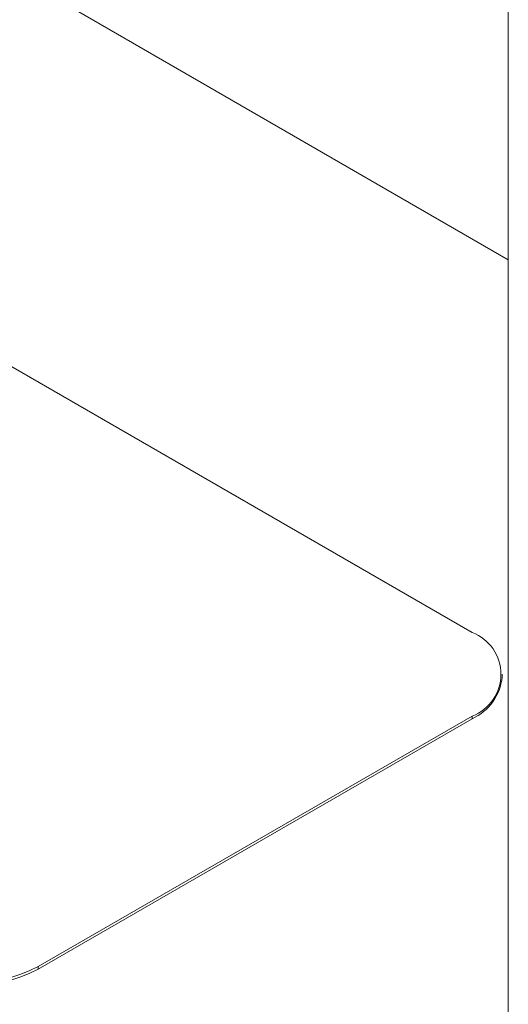
# Model space of a CAD drawing. Units: inches. Extents: x 2 to 66.2, y 1 to 43.2.
# Drawn here: x 59.4 to 60, y 17.8 to 19 of the extents above; entities that cross this region are included whole.
import ezdxf

# ---------------------------------------------------------------- set-up
doc = ezdxf.new("R2010")
doc.units = ezdxf.units.IN
doc.header["$LTSCALE"] = 4
doc.header["$MEASUREMENT"] = 0

msp = doc.modelspace()

# ---------------------------------------------------------------- linework, layer by layer
at = {"color": 7, "linetype": 'Continuous', "lineweight": 15}
for p, q in [((60.0265, 15.2616), (60.0265, 27.6118)), ((59.3857, 19.0347), (60.0265, 18.6647)), ((59.9824, 18.2088), (58.7449, 18.9231)), ((60.019, 18.1545), (60.019, 18.1578)), ((59.452, 17.8006), (59.9824, 18.1067)), ((59.9824, 18.1035), (59.9824, 18.1067)), ((59.452, 17.7973), (59.9824, 18.1035)), ((59.452, 17.7973), (59.452, 17.8006))]:
    msp.add_line(p, q, dxfattribs=at)
for centre, radius, start, end in [((59.963, 18.1578), 0.0546, 290.7834, 69.2167), ((59.9564, 18.1607), 0.0629, 294.3746, 354.3053), ((59.3636, 17.9712), 0.1921, 242.6097, 297.3903), ((59.3636, 17.9679), 0.1921, 242.6097, 297.3903)]:
    msp.add_arc(centre, radius, start, end, dxfattribs=at)

doc.saveas('drawing.dxf')
